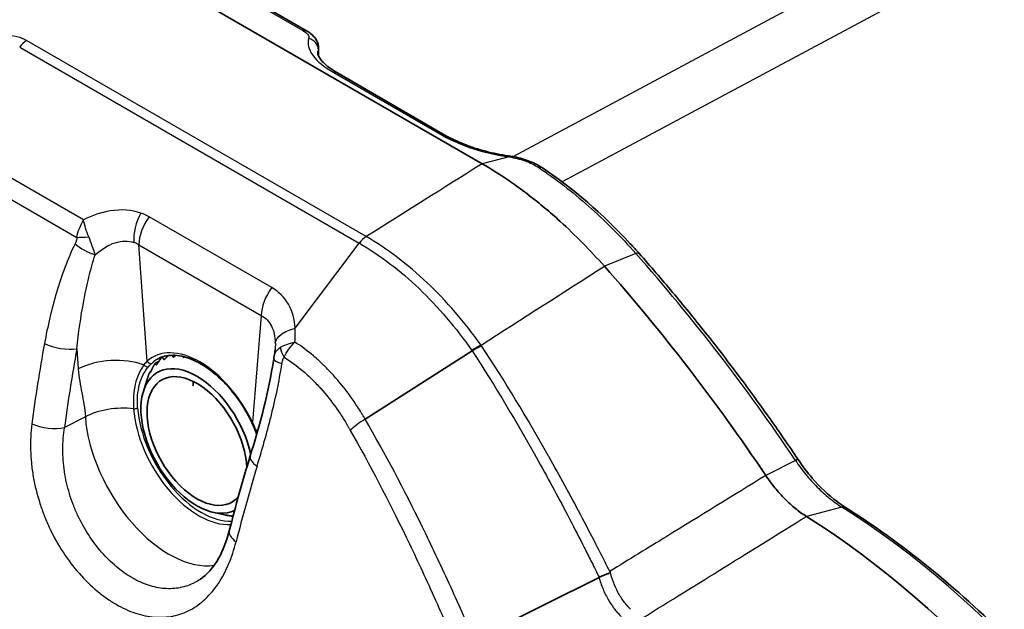
# Model space of a CAD drawing. Units: millimetres. Extents: x 94 to 7338, y 52 to 3424.
# Drawn here: x 917 to 980, y 806 to 843 of the extents above; entities that cross this region are included whole.
import ezdxf

# ---------------------------------------------------------------- set-up
doc = ezdxf.new("R2010")
doc.units = ezdxf.units.MM
doc.header["$LTSCALE"] = 6.5
doc.layers.add('Visible (ISO)', color=7, linetype='Continuous', lineweight=35)
doc.layers.add('Visible Narrow (ISO)', color=7, linetype='Continuous', lineweight=25)

msp = doc.modelspace()

# ---------------------------------------------------------------- linework, layer by layer
at = {"layer": 'Visible (ISO)'}
for p, q in [((922.082, 850.339), (935.593, 842.538)), ((919.609, 849.777), (946.663, 834.158)), ((936.346, 841.442), (936.345, 840.939)), ((937.535, 839.885), (944.422, 835.909)), ((948.317, 834.659), (948.325, 834.658)), ((933.605, 822.423), (933.605, 822.423)), ((939.282, 818.05), (946.028, 822.364)), ((926.021, 821.563), (926.289, 821.717)), ((927.825, 821.944), (927.885, 821.978)), ((927.888, 821.976), (927.89, 821.977)), ((925.682, 820.991), (925.76, 821.036)), ((925.769, 821.056), (925.769, 821.056)), ((925.296, 819.805), (925.488, 820.424)), ((933.565, 819.134), (933.565, 819.134)), ((933.619, 819.37), (933.619, 819.37)), ((933.387, 818.388), (933.387, 818.388)), ((933.387, 818.388), (933.387, 818.388)), ((933.409, 818.477), (933.409, 818.477)), ((929.676, 812.18), (930.496, 811.991)), ((930.533, 811.99), (930.533, 811.99)), ((946.151, 804.154), (954.03, 808.074))]:
    msp.add_line(p, q, dxfattribs=at)
for centre, major_axis, ratio, start_param, end_param in [((948.218, 833.903), (0.107, 0.755), 0.156453, 0.000013, 0.000041), ((930.872, 784.453), (38.285, -66.651), 0.578816, 1.691807, 1.912998), ((928.671, 816.673), (-2.486, 4.328), 0.578816, 4.207337, 9.38245), ((935.026, 821.634), (-1.509, 0.222), 0.191456, 6.283083, 6.283089), ((928.671, 816.673), (2.214, -3.854), 0.578816, 0.823023, 6.48334), ((931.569, 818.336), (2.223, -3.849), 0.57735, 3.846521, 3.926778), ((930.825, 817.91), (-2.849, 4.959), 0.578816, 4.721022, 4.721028), ((965.42, 772.226), (24.77, -43.122), 0.578816, 0.786672, 2.311976)]:
    msp.add_ellipse(centre, major_axis=major_axis, ratio=ratio, start_param=start_param, end_param=end_param, dxfattribs=at)
for points, knots in [([(935.593, 842.538), (935.77, 842.436), (935.927, 842.317), (936.118, 842.1), (936.175, 842.019), (936.26, 841.861), (936.291, 841.783), (936.335, 841.619), (936.347, 841.53), (936.346, 841.442)], [0, 0, 0, 0, 0.0680399, 0.0680399, 0.1022052, 0.1022052, 0.1305761, 0.1305761, 0.1602996, 0.1602996, 0.1602996, 0.1602996]), ([(936.297, 841.114), (936.297, 841.068), (936.314, 840.968), (936.523, 840.653), (936.731, 840.436), (937.169, 840.11), (937.343, 839.996), (937.535, 839.885)], [0, 0, 0, 0, 0.1531803, 0.1531803, 0.3151444, 0.3151444, 0.3998903, 0.3998903, 0.3998903, 0.3998903]), ([(944.422, 835.909), (944.74, 835.725), (945.114, 835.547), (945.944, 835.218), (946.415, 835.066), (947.36, 834.822), (947.844, 834.726), (948.317, 834.659)], [0, 0, 0, 0, 0.1403189, 0.1403189, 0.2895924, 0.2895924, 0.4346899, 0.4346899, 0.4346899, 0.4346899]), ([(948.325, 834.658), (948.658, 834.611), (948.997, 834.535), (949.636, 834.33), (949.943, 834.2), (950.302, 833.998), (950.385, 833.948), (950.465, 833.894)], [0, 0, 0, 0, 0.1016418, 0.1016418, 0.2032034, 0.2032034, 0.2352804, 0.2352804, 0.2352804, 0.2352804]), ([(946.663, 834.158), (947.159, 833.871), (947.654, 833.561), (948.645, 832.893), (949.14, 832.536), (949.96, 831.902), (950.287, 831.639), (950.937, 831.094), (951.26, 830.812), (952.06, 830.086), (952.533, 829.631), (953.463, 828.687), (953.919, 828.199), (954.367, 827.694)], [0, 0, 0, 0, 0.210441, 0.210441, 0.422032, 0.422032, 0.563409, 0.563409, 0.704816, 0.704816, 0.916471, 0.916471, 1.126912, 1.126912, 1.126912, 1.126912]), ([(950.465, 833.894), (952.368, 832.629), (954.261, 830.994), (956.186, 828.915), (956.372, 828.71), (956.557, 828.502)], [0, 0, 0, 0, 0.8030312, 0.8030312, 0.8895981, 0.8895981, 0.8895981, 0.8895981]), ([(966.584, 815.504), (965.964, 816.425), (965.334, 817.338), (964.053, 819.141), (963.402, 820.032), (962.081, 821.792), (961.411, 822.661), (960.054, 824.373), (959.366, 825.217), (957.973, 826.88), (957.269, 827.698), (956.557, 828.502)], [0.9051404, 0.9051404, 0.9051404, 0.9051404, 0.9493727, 0.9493727, 0.9936108, 0.9936108, 1.0378489, 1.0378489, 1.082087, 1.082087, 1.1263251, 1.1263251, 1.1263251, 1.1263251]), ([(946.028, 822.364), (946.085, 822.401), (946.163, 822.451), (946.263, 822.507), (946.364, 822.562), (946.486, 822.624), (946.622, 822.677)], [0, 0, 0, 0, 0.5, 0.5, 0.5, 1, 1, 1, 1]), ([(932.138, 817.846), (931.874, 818.392), (931.555, 818.922), (930.842, 819.893), (930.447, 820.334), (929.626, 821.082), (929.199, 821.389), (928.361, 821.84), (927.95, 821.985), (927.18, 822.108), (926.825, 822.084), (926.398, 821.944), (926.288, 821.895), (926.184, 821.835)], [0.661791, 0.661791, 0.661791, 0.661791, 0.976405, 0.976405, 1.290901, 1.290901, 1.604313, 1.604313, 1.916852, 1.916852, 2.235827, 2.235827, 2.35492, 2.35492, 2.35492, 2.35492]), ([(966.584, 815.503), (966.861, 815.091), (967.161, 814.697), (967.968, 813.761), (968.505, 813.253), (969.219, 812.716), (969.397, 812.594), (969.574, 812.482)], [0, 0, 0, 0, 0.1497694, 0.1497694, 0.3851916, 0.3851916, 0.4628803, 0.4628803, 0.4628803, 0.4628803]), ([(964.547, 814.497), (964.73, 814.224), (964.921, 813.964), (965.322, 813.47), (965.532, 813.237), (965.969, 812.796), (966.192, 812.594), (966.645, 812.227), (966.875, 812.062), (967.109, 811.916)], [0, 0, 0, 0, 0.25, 0.25, 0.5, 0.5, 0.75, 0.75, 1, 1, 1, 1]), ([(1002.315, 753.798), (1002.324, 757.864), (1001.793, 762.227), (999.708, 771.158), (998.154, 775.725), (994.167, 784.653), (991.734, 789.013), (986.21, 797.131), (983.119, 800.888), (976.556, 807.458), (973.084, 810.271), (969.574, 812.482)], [0, 0, 0, 0, 0.305061, 0.305061, 0.610121, 0.610121, 0.915182, 0.915182, 1.220243, 1.220243, 1.525304, 1.525304, 1.525304, 1.525304]), ([(928.871, 807.942), (929.294, 808.222), (929.709, 808.677), (930.319, 809.775), (930.548, 810.361), (930.713, 811.006)], [0.0000133, 0.0000133, 0.0000133, 0.0000133, 0.3013329, 0.3013329, 0.5353881, 0.5353881, 0.5353881, 0.5353881]), ([(954.036, 808.077), (954.129, 808.119), (954.222, 808.158), (954.316, 808.196), (954.346, 808.208), (954.376, 808.22), (954.406, 808.231), (954.468, 808.255), (954.528, 808.278), (954.586, 808.303), (954.615, 808.316), (954.643, 808.328), (954.669, 808.344), (954.694, 808.359), (954.72, 808.379), (954.723, 808.41)], [0.0000001009, 0.0000001009, 0.0000001009, 0.0000001009, 0.0003040969, 0.0003040969, 0.0003040969, 0.0004023048, 0.0004023048, 0.0004023048, 0.0006034572, 0.0006034572, 0.0006034572, 0.0007040333, 0.0007040333, 0.0007040333, 0.0008046095, 0.0008046095, 0.0008046095, 0.0008046095]), ([(954.036, 808.077), (954.035, 808.077), (954.034, 808.076), (954.032, 808.075), (954.031, 808.075), (954.03, 808.074)], [0.0000017185, 0.0000017185, 0.0000017185, 0.0000017185, 0.0003158503, 0.0003158503, 0.0006200967, 0.0006200967, 0.0006200967, 0.0006200967])]:
    msp.add_open_spline(points, degree=3, knots=knots, dxfattribs=at)
for points, weights in [([(926.656, 821.844), (926.754, 821.95), (926.861, 822.061)], [1.19856648097, 1.19284519102, 1.18641664423]), ([(927.107, 822.08), (927.142, 822.014), (927.183, 821.953)], [1.19033558362, 1.19619589297, 1.20142619881]), ([(927.239, 821.995), (927.289, 822.034), (927.341, 822.073)], [1.19856648097, 1.19600928876, 1.19331080506]), ([(925.769, 821.056), (925.883, 821.299), (926.021, 821.563)], [1.19859993191, 1.18844651465, 1.1760640068]), ([(926.021, 821.563), (926.059, 821.507), (926.121, 821.467)], [1.1760640068, 1.19019705442, 1.20142619881]), ([(926.161, 821.528), (926.141, 821.497), (926.121, 821.467)], [1.19860037906, 1.20003688585, 1.2014287925]), ([(926.161, 821.528), (926.3, 821.737), (926.462, 821.964)], [1.19856648097, 1.18883045564, 1.17704632334]), ([(926.482, 821.971), (926.535, 821.874), (926.608, 821.792)], [1.17765842994, 1.1908341775, 1.20142619881]), ([(926.656, 821.844), (926.632, 821.818), (926.608, 821.792)], [1.19860037906, 1.20003688585, 1.2014287925]), ([(927.239, 821.995), (927.21, 821.974), (927.183, 821.953)], [1.19860037906, 1.20003688585, 1.2014287925]), ([(927.798, 822), (927.811, 821.972), (927.825, 821.944)], [1.19775517371, 1.19962792298, 1.20142619881]), ([(927.888, 821.976), (927.856, 821.96), (927.825, 821.944)], [1.19860037906, 1.20003688585, 1.2014287925]), ([(927.888, 821.976), (927.889, 821.976), (927.89, 821.977)], [1.19856648097, 1.1985305614, 1.19849461396]), ([(925.495, 820.446), (925.577, 820.708), (925.682, 820.991)], [1.19856648097, 1.18842612094, 1.1760640068]), ([(925.682, 820.991), (925.698, 820.983), (925.738, 820.989)], [1.1760640068, 1.19019705442, 1.20142619881]), ([(925.769, 821.056), (925.769, 821.056), (925.769, 821.056)], [1.19180511566, 1.19180240178, 1.19179968412]), ([(925.495, 820.446), (925.492, 820.435), (925.488, 820.424)], [1.19860037906, 1.19903908275, 1.19947362672]), ([(930.533, 811.99), (930.51, 811.988), (930.496, 811.991)], [1.19856648097, 1.19126241891, 1.1828056519]), ([(930.533, 811.99), (930.537, 811.991), (930.542, 811.992)], [1.19860037906, 1.20003688585, 1.2014287925]), ([(930.952, 811.926), (930.739, 811.956), (930.542, 811.992)], [1.18543871267, 1.19405765955, 1.20142619881])]:
    msp.add_rational_spline(points, weights, degree=2, dxfattribs=at)
for points in [[(933.552, 822.053), (933.578, 822.181), (933.595, 822.305), (933.605, 822.423)], [(932.033, 815.727), (932.62, 817.664), (933.199, 819.702), (933.517, 821.856)], [(933.517, 821.856), (933.526, 821.915), (933.536, 821.974), (933.548, 822.033)], [(925.769, 821.056), (925.759, 821.034), (925.748, 821.011), (925.738, 820.989)], [(932.324, 817.407), (932.269, 817.556), (932.207, 817.703), (932.138, 817.846)], [(932.435, 817.094), (932.399, 817.198), (932.362, 817.303), (932.324, 817.407)], [(930.713, 811.006), (931.112, 812.566), (931.552, 814.142), (932.033, 815.727)]]:
    msp.add_open_spline(points, degree=3, dxfattribs=at)
at = {"layer": 'Visible Narrow (ISO)'}
for p, q in [((921.846, 850.362), (935.358, 842.561)), ((948.606, 834.612), (975.837, 849.214)), ((977.224, 846.712), (951.696, 833.024)), ((939.348, 829.566), (917.932, 841.93)), ((917.498, 841.515), (938.914, 829.151)), ((936.332, 841.328), (936.331, 840.972)), ((937.299, 839.909), (944.187, 835.932)), ((921.525, 830.621), (912.95, 835.572)), ((912.402, 834.537), (921.098, 829.516)), ((948.355, 834.588), (946.663, 834.158)), ((951.576, 832.96), (951.576, 832.96)), ((933.392, 826.348), (925.668, 830.807)), ((939.352, 829.564), (939.348, 829.566)), ((925.528, 821.698), (925.011, 829.038)), ((925.011, 829.038), (932.735, 824.579)), ((934.86, 823.788), (938.914, 829.151)), ((938.914, 829.151), (938.915, 829.15)), ((956.354, 828.493), (954.367, 827.694)), ((932.735, 824.579), (932.187, 817.853)), ((921.1, 822.483), (921.189, 821.214)), ((921.637, 818.203), (920.328, 817.52)), ((918.233, 817.47), (918.233, 817.47)), ((918.19, 816.867), (918.19, 816.867)), ((918.188, 815.978), (918.189, 815.977)), ((966.417, 815.448), (964.547, 814.497)), ((918.243, 815.213), (918.243, 815.213)), ((920.322, 814.745), (920.322, 814.745)), ((918.428, 814.032), (918.428, 814.033)), ((920.483, 813.92), (920.483, 813.92)), ((918.617, 813.25), (918.617, 813.249)), ((920.893, 812.609), (920.893, 812.609)), ((969.337, 812.506), (967.109, 811.916)), ((921.297, 811.702), (921.297, 811.702)), ((928.326, 807.644), (928.326, 807.644))]:
    msp.add_line(p, q, dxfattribs=at)
for centre, major_axis, ratio, start_param, end_param in [((935.212, 841.878), (0.381, 0.66), 0.57735, 0, 0.51233), ((917.985, 840.926), (0.635, 1.1), 0.57735, 0.843943, 1.358859), ((935.575, 841.382), (0.728, -0.224), 0.915825, 0.246631, 1.651999), ((937.154, 839.226), (0.381, 0.66), 0.57735, 0, 0.51233), ((944.041, 835.249), (0.381, 0.66), 0.57735, 0, 0.51233), ((948.21, 833.905), (0.107, 0.754), 0.154854, 5.866036, 6.283165), ((948.219, 833.903), (0.107, 0.754), 0.156453, 5.865715, 6.283185), ((950.043, 833.26), (0.422, 0.634), 0.532146, 0, 0.54759), ((925.926, 830.103), (0.674, 1.917), 0.542805, 1.254618, 2.243578), ((926.448, 829.864), (1.016, 1.76), 0.57735, 1.358859, 2.353652), ((922.973, 827.054), (3.308, 3.282), 0.785984, 0.210709, 0.364014), ((922.086, 829.589), (1.522, 0.07), 0.023845, 4.005204, 4.557024), ((939.401, 828.561), (0.635, 1.1), 0.57735, 0.84394, 1.358861), ((939.404, 828.559), (0.639, 1.097), 0.579568, 0.846115, 1.361036), ((921.981, 829.194), (1.366, -0.676), 0.404999, 4.119492, 5.109723), ((922.969, 824.863), (1.808, 4.298), 0.571149, 6.184265, 6.317663), ((955.986, 827.997), (0.57, 0.505), 0.273663, 0, 0.654531), ((933.131, 785.75), (37.844, -65.883), 0.578816, 1.691807, 1.912998), ((934.172, 825.404), (1.016, 1.76), 0.57735, 1.358859, 2.353652), ((974.401, 831.266), (-36.036, -67.319), 0.65329, 5.167551, 5.239393), ((920.084, 823.026), (1.499, -0.274), 0.332022, 4.021629, 5.515934), ((931.57, 818.337), (-4.093, 7.09), 0.57735, 5.018863, 5.018869), ((946.254, 822.044), (1.037, 0.734), 0.333486, 1.019098, 1.571611), ((975.419, 830.729), (35.272, 66.002), 0.65478, 2.025609, 2.097452), ((928.851, 816.777), (-2.973, 5.176), 0.578816, 4.590057, 6.408066), ((935.166, 822.03), (-1.129, 1.024), 0.526819, 0.571113, 1.106374), ((923.306, 820.083), (3.167, 0.223), 0.52337, 0.842348, 2.265214), ((925.489, 821.579), (0.19, -0.168), 0.762106, 4.52278, 6.018392), ((925.708, 821.801), (0.17, -0.188), 0.809108, 4.538678, 6.109474), ((929.031, 816.88), (-2.847, 4.956), 0.578816, 0, 0.124881), ((935.025, 821.633), (-1.508, 0.223), 0.191456, 0, 0.882679), ((931.569, 818.336), (-4.094, 7.091), 0.57735, 4.747034, 4.747054), ((920.818, 822.76), (-3, 5.196), 0.57735, 3.670296, 3.670319), ((923.754, 817.072), (3.167, 0.223), 0.52337, 1.236769, 2.265214), ((924.756, 818.842), (-0.253, -0.018), 0.52337, 1.236769, 2.317574), ((928.803, 816.749), (2.914, -5.072), 0.578816, 4.015532, 6.010098), ((928.962, 816.84), (2.847, -4.956), 0.578816, 4.015532, 5.993947), ((919.312, 818.063), (1.512, -0.193), 0.379905, 3.997418, 5.496734), ((926.94, 815.679), (3.749, -6.526), 0.578816, 4.015532, 6.061135), ((932.367, 817.956), (-0.229, -0.111), 0.099508, 0, 0.620821), ((939.678, 817.494), (1.755, 1.024), 0.334713, 1.600895, 2.217925), ((932.562, 817.495), (-0.238, -0.088), 0.132957, 0, 0.559536), ((929.918, 816.265), (-3.165, 0.258), 0.624009, 3.815178, 3.880173), ((933.491, 815.285), (-1.458, 0.442), 0.409492, 0, 0.922174), ((965.952, 815.078), (0.632, 0.425), 0.098439, 0.000089, 0.679519), ((979.74, 828.183), (40.014, 65.032), 0.495677, 2.060818, 2.132661), ((969.168, 811.837), (0.406, 0.645), 0.550587, 6.283185, 6.81729), ((967.678, 773.523), (24.329, -42.354), 0.578816, 0.786672, 2.311976), ((932.189, 810.628), (-1.476, 0.378), 0.463494, 0, 0.908014)]:
    msp.add_ellipse(centre, major_axis=major_axis, ratio=ratio, start_param=start_param, end_param=end_param, dxfattribs=at)
for points, knots in [([(935.358, 842.561), (935.489, 842.485), (935.597, 842.398), (935.66, 842.311), (935.724, 842.224), (935.743, 842.138), (935.72, 842.065)], [0, 0, 0, 0, 0.4534333, 0.4534333, 0.4534333, 0.9068775, 0.9068775, 0.9068775, 0.9068775]), ([(917.932, 841.93), (917.604, 842.12), (917.119, 842.245), (916.489, 842.259), (915.903, 842.272), (915.195, 842.188), (914.431, 842.008), (913.668, 841.827), (912.852, 841.55), (912.072, 841.215), (911.233, 840.853), (910.44, 840.426), (909.768, 840)], [3.145734, 3.145734, 3.145734, 3.145734, 3.551617, 3.551617, 3.551617, 3.928753, 3.928753, 3.928753, 4.30589, 4.30589, 4.30589, 4.711777, 4.711777, 4.711777, 4.711777]), ([(935.72, 842.065), (935.623, 841.748), (935.705, 841.375), (935.982, 840.997), (936.259, 840.618), (936.728, 840.238), (937.299, 839.909)], [2.2347151, 2.2347151, 2.2347151, 2.2347151, 2.6881593, 2.6881593, 2.6881593, 3.1415927, 3.1415927, 3.1415927, 3.1415927]), ([(944.187, 835.932), (944.717, 835.626), (945.383, 835.335), (946.114, 835.1), (946.836, 834.868), (947.615, 834.693), (948.355, 834.588)], [3.1415927, 3.1415927, 3.1415927, 3.1415927, 3.5605435, 3.5605435, 3.5605435, 3.9745711, 3.9745711, 3.9745711, 3.9745711]), ([(948.355, 834.588), (948.355, 834.588), (948.355, 834.588), (948.355, 834.588), (948.358, 834.587), (948.361, 834.587), (948.364, 834.586)], [-0.000000058783, -0.000000058783, -0.000000058783, -0.000000058783, 0.000000233509, 0.000000233509, 0.000000233509, 0.000009332301, 0.000009332301, 0.000009332301, 0.000009332301]), ([(948.364, 834.586), (948.534, 834.561), (948.703, 834.528), (948.869, 834.487), (949.036, 834.446), (949.204, 834.397), (949.363, 834.34), (949.524, 834.283), (949.678, 834.219), (949.824, 834.148), (949.968, 834.078), (950.104, 834.001), (950.227, 833.919)], [0, 0, 0, 0, 0.000514169, 0.000514169, 0.000514169, 0.001031709, 0.001031709, 0.001031709, 0.001554981, 0.001554981, 0.001554981, 0.002073308, 0.002073308, 0.002073308, 0.002073308]), ([(950.227, 833.919), (951.29, 833.212), (952.336, 832.403), (954.393, 830.582), (955.394, 829.577), (956.354, 828.493)], [0, 0, 0, 0, 0.004501192, 0.004501192, 0.009002383, 0.009002383, 0.009002383, 0.009002383]), ([(925.146, 831.047), (924.582, 831.245), (923.908, 831.298), (923.204, 831.182), (922.645, 831.09), (922.071, 830.895), (921.525, 830.621)], [0, 0, 0, 0, 0.4201304, 0.4201304, 0.4201304, 0.7530541, 0.7530541, 0.7530541, 0.7530541]), ([(921.098, 829.516), (921.138, 829.709), (921.194, 829.898), (921.266, 830.085), (921.338, 830.271), (921.427, 830.456), (921.525, 830.621)], [0, 0, 0, 0, 0.000595527, 0.000595527, 0.000595527, 0.001190975, 0.001190975, 0.001190975, 0.001190975]), ([(921.852, 829.543), (921.777, 829.73), (921.711, 829.914), (921.656, 830.096), (921.601, 830.278), (921.556, 830.459), (921.525, 830.621)], [0, 0, 0, 0, 0.000594762, 0.000594762, 0.000594762, 0.001189524, 0.001189524, 0.001189524, 0.001189524]), ([(921.098, 829.516), (921.101, 829.442), (921.087, 829.37), (921.047, 829.236), (921.02, 829.173), (920.991, 829.113)], [0, 0, 0, 0, 0.0002222024, 0.0002222024, 0.0004444048, 0.0004444048, 0.0004444048, 0.0004444048]), ([(922.257, 828.422), (922.202, 828.592), (922.141, 828.771), (922.073, 828.959), (922.005, 829.148), (921.931, 829.347), (921.852, 829.543)], [0, 0, 0, 0, 0.000622792, 0.000622792, 0.000622792, 0.001245583, 0.001245583, 0.001245583, 0.001245583]), ([(946.589, 822.723), (946.069, 823.449), (945.527, 824.139), (944.963, 824.793), (944.96, 824.797), (944.958, 824.8), (944.955, 824.803), (944.389, 825.458), (943.8, 826.077), (943.192, 826.654), (941.972, 827.811), (940.692, 828.782), (939.352, 829.564)], [0, 0, 0, 0, 0.00282886, 0.00282886, 0.00282886, 0.00284236, 0.00284236, 0.00284236, 0.0056769, 0.0056769, 0.0056769, 0.01136943, 0.01136943, 0.01136943, 0.01136943]), ([(920.991, 829.113), (920.752, 828.627), (920.538, 828.122), (920.152, 827.098), (919.979, 826.576), (919.509, 824.994), (919.26, 823.913), (919.059, 822.817)], [0.001076166, 0.001076166, 0.001076166, 0.001076166, 0.002852038, 0.002852038, 0.004627909, 0.004627909, 0.008179651, 0.008179651, 0.008179651, 0.008179651]), ([(922.257, 828.422), (922.656, 828.775), (923.093, 829.043), (923.514, 829.178), (923.941, 829.315), (924.349, 829.315), (924.692, 829.194)], [5.4469552, 5.4469552, 5.4469552, 5.4469552, 5.8626334, 5.8626334, 5.8626334, 6.2831853, 6.2831853, 6.2831853, 6.2831853]), ([(938.915, 829.15), (940.235, 828.381), (941.49, 827.424), (942.685, 826.282), (943.283, 825.71), (943.861, 825.096), (944.415, 824.447), (944.417, 824.444), (944.42, 824.441), (944.422, 824.438), (944.973, 823.791), (945.502, 823.108), (946.009, 822.389)], [0, 0, 0, 0, 0.00558213, 0.00558213, 0.00558213, 0.00837319, 0.00837319, 0.00837319, 0.00838497, 0.00838497, 0.00838497, 0.01116426, 0.01116426, 0.01116426, 0.01116426]), ([(921.1, 822.483), (921.21, 823.498), (921.351, 824.506), (921.537, 825.499), (921.538, 825.508), (921.54, 825.516), (921.541, 825.524), (921.633, 826.013), (921.736, 826.498), (921.853, 826.978), (921.854, 826.984), (921.856, 826.991), (921.857, 826.997), (921.975, 827.479), (922.107, 827.956), (922.257, 828.422)], [0, 0, 0, 0, 0.003327241, 0.003327241, 0.003327241, 0.003354559, 0.003354559, 0.003354559, 0.004990862, 0.004990862, 0.004990862, 0.005012858, 0.005012858, 0.005012858, 0.006654483, 0.006654483, 0.006654483, 0.006654483]), ([(934.86, 823.788), (934.833, 824.336), (934.692, 824.855), (934.443, 825.294), (934.19, 825.738), (933.825, 826.098), (933.392, 826.348)], [2.5610047, 2.5610047, 2.5610047, 2.5610047, 2.9158886, 2.9158886, 2.9158886, 3.2749906, 3.2749906, 3.2749906, 3.2749906]), ([(932.735, 824.579), (933, 824.443), (933.222, 824.218), (933.374, 823.919), (933.524, 823.624), (933.606, 823.257), (933.617, 822.857)], [3.0081947, 3.0081947, 3.0081947, 3.0081947, 3.3672941, 3.3672941, 3.3672941, 3.7221806, 3.7221806, 3.7221806, 3.7221806]), ([(933.617, 822.857), (933.648, 823.049), (933.782, 823.241), (934, 823.404), (934.218, 823.567), (934.519, 823.702), (934.86, 823.788)], [0, 0, 0, 0, 0.5, 0.5, 0.5, 1, 1, 1, 1]), ([(934.856, 822.909), (934.87, 823.058), (934.878, 823.206), (934.88, 823.499), (934.873, 823.646), (934.86, 823.788)], [0.000728885, 0.000728885, 0.000728885, 0.000728885, 0.00123298, 0.00123298, 0.001737042, 0.001737042, 0.001737042, 0.001737042]), ([(933.617, 822.857), (933.618, 822.819), (933.619, 822.782), (933.619, 822.744), (933.619, 822.704), (933.618, 822.664), (933.617, 822.624), (933.614, 822.558), (933.61, 822.491), (933.605, 822.423)], [0, 0, 0, 0, 0.0001201345, 0.0001201345, 0.0001201345, 0.000247177, 0.000247177, 0.000247177, 0.000459349, 0.000459349, 0.000459349, 0.000459349]), ([(934.178, 821.957), (934.256, 822.127), (934.355, 822.296), (934.583, 822.617), (934.713, 822.768), (934.856, 822.909)], [0, 0, 0, 0, 0.000603324, 0.000603324, 0.001206648, 0.001206648, 0.001206648, 0.001206648]), ([(939.282, 818.05), (939.252, 818.102), (939.221, 818.155), (939.19, 818.207), (939.15, 818.273), (939.111, 818.337), (939.071, 818.402), (939.066, 818.411), (939.061, 818.42), (939.055, 818.428), (938.981, 818.549), (938.906, 818.667), (938.83, 818.784), (938.827, 818.789), (938.825, 818.793), (938.822, 818.798), (938.664, 819.041), (938.502, 819.278), (938.335, 819.508), (938.333, 819.512), (938.33, 819.516), (938.327, 819.52), (937.997, 819.977), (937.649, 820.409), (937.283, 820.815), (937.267, 820.833), (937.251, 820.851), (937.234, 820.869), (937.065, 821.055), (936.892, 821.235), (936.714, 821.409), (936.69, 821.433), (936.666, 821.457), (936.642, 821.48), (936.47, 821.646), (936.295, 821.807), (936.117, 821.961), (936.084, 821.989), (936.051, 822.017), (936.018, 822.045), (935.643, 822.362), (935.255, 822.651), (934.856, 822.909)], [-0.00000006, -0.00000006, -0.00000006, -0.00000006, 0.00019045, 0.00019045, 0.00019045, 0.000431884, 0.000431884, 0.000431884, 0.00046483, 0.00046483, 0.00046483, 0.000912762, 0.000912762, 0.000912762, 0.000929721, 0.000929721, 0.000929721, 0.001859502, 0.001859502, 0.001859502, 0.001874782, 0.001874782, 0.001874782, 0.003719064, 0.003719064, 0.003719064, 0.003800662, 0.003800662, 0.003800662, 0.004648845, 0.004648845, 0.004648845, 0.004764462, 0.004764462, 0.004764462, 0.005578626, 0.005578626, 0.005578626, 0.005728179, 0.005728179, 0.005728179, 0.007438188, 0.007438188, 0.007438188, 0.007438188]), ([(946.622, 822.677), (946.617, 822.684), (946.612, 822.691), (946.607, 822.698), (946.601, 822.706), (946.595, 822.714), (946.589, 822.723)], [0, 0, 0, 0, 0.00002685916, 0.00002685916, 0.00002685916, 0.00005968471, 0.00005968471, 0.00005968471, 0.00005968471]), ([(954.723, 808.41), (954.645, 808.567), (954.567, 808.723), (954.488, 808.879), (954.272, 809.309), (954.055, 809.736), (953.836, 810.162), (953.516, 810.788), (953.192, 811.409), (952.865, 812.027), (952.212, 813.263), (951.547, 814.484), (950.867, 815.688), (950.855, 815.71), (950.843, 815.731), (950.831, 815.752), (949.483, 818.138), (948.086, 820.453), (946.622, 822.677)], [-0.00004051, -0.00004051, -0.00004051, -0.00004051, 0.00049263, 0.00049263, 0.00049263, 0.00195803, 0.00195803, 0.00195803, 0.00411002, 0.00411002, 0.00411002, 0.00841363, 0.00841363, 0.00841363, 0.00848981, 0.00848981, 0.00848981, 0.01702014, 0.01702014, 0.01702014, 0.01702014]), ([(933.548, 822.033), (933.565, 822.116), (933.594, 822.195), (933.703, 822.386), (933.799, 822.488), (933.925, 822.57)], [0.000234758, 0.000234758, 0.000234758, 0.000234758, 0.000648277, 0.000648277, 0.001296555, 0.001296555, 0.001296555, 0.001296555]), ([(946.009, 822.389), (946.012, 822.385), (946.015, 822.381), (946.018, 822.376), (946.019, 822.374), (946.021, 822.372), (946.022, 822.37), (946.023, 822.369), (946.024, 822.368), (946.025, 822.367), (946.025, 822.366), (946.025, 822.366), (946.026, 822.365), (946.026, 822.365), (946.026, 822.364), (946.026, 822.364), (946.027, 822.364), (946.027, 822.364), (946.027, 822.364), (946.027, 822.364), (946.027, 822.364), (946.027, 822.364), (946.027, 822.364), (946.027, 822.364), (946.027, 822.363), (946.027, 822.363), (946.027, 822.363), (946.027, 822.363), (946.027, 822.363), (946.027, 822.363), (946.027, 822.363), (946.027, 822.363), (946.027, 822.363), (946.028, 822.364)], [0, 0, 0, 0, 0.00001671442, 0.00001671442, 0.00001671442, 0.00002507163, 0.00002507163, 0.00002507163, 0.00002925023, 0.00002925023, 0.00002925023, 0.00003133953, 0.00003133953, 0.00003133953, 0.00003238418, 0.00003238418, 0.00003238418, 0.00003290651, 0.00003290651, 0.00003290651, 0.00003316767, 0.00003316767, 0.00003316767, 0.00003329825, 0.00003329825, 0.00003329825, 0.00003336354, 0.00003336354, 0.00003336354, 0.00003339619, 0.00003339619, 0.00003339619, 0.00003342883, 0.00003342883, 0.00003342883, 0.00003342883]), ([(946.028, 822.364), (947.477, 820.137), (948.86, 817.818), (950.192, 815.428), (950.201, 815.412), (950.211, 815.395), (950.22, 815.379), (950.876, 814.2), (951.519, 813.006), (952.151, 811.798), (952.164, 811.771), (952.178, 811.744), (952.192, 811.718), (952.498, 811.131), (952.801, 810.541), (953.102, 809.948), (953.118, 809.916), (953.134, 809.884), (953.151, 809.851), (953.291, 809.573), (953.431, 809.295), (953.571, 809.015), (953.727, 808.704), (953.882, 808.391), (954.036, 808.077)], [-0.00000006, -0.00000006, -0.00000006, -0.00000006, 0.00851647, 0.00851647, 0.00851647, 0.00857528, 0.00857528, 0.00857528, 0.01277473, 0.01277473, 0.01277473, 0.01286743, 0.01286743, 0.01286743, 0.01490386, 0.01490386, 0.01490386, 0.01501465, 0.01501465, 0.01501465, 0.01596843, 0.01596843, 0.01596843, 0.01703299, 0.01703299, 0.01703299, 0.01703299]), ([(925.327, 821.468), (925.2, 821.292), (925.093, 821.106), (924.914, 820.704), (924.842, 820.488), (924.733, 820.025), (924.696, 819.776), (924.661, 819.261), (924.662, 818.992), (924.682, 818.711)], [0, 0, 0, 0, 0.000974442, 0.000974442, 0.001948885, 0.001948885, 0.002923327, 0.002923327, 0.00389777, 0.00389777, 0.00389777, 0.00389777]), ([(932.466, 815.076), (932.776, 816.104), (933.076, 817.151), (933.481, 818.763), (933.609, 819.307), (933.842, 820.415), (933.948, 820.98), (934.034, 821.552)], [0, 0, 0, 0, 0.003513485, 0.003513485, 0.005270228, 0.005270228, 0.00702697, 0.00702697, 0.00702697, 0.00702697]), ([(934.034, 821.552), (934.046, 821.627), (934.061, 821.7), (934.105, 821.84), (934.134, 821.907), (934.178, 821.957)], [0, 0, 0, 0, 0.0002306259, 0.0002306259, 0.0004612518, 0.0004612518, 0.0004612518, 0.0004612518]), ([(934.178, 821.957), (934.584, 821.701), (934.976, 821.411), (935.354, 821.089), (935.361, 821.082), (935.369, 821.075), (935.377, 821.069), (935.564, 820.908), (935.748, 820.739), (935.926, 820.563), (936.113, 820.38), (936.294, 820.19), (936.471, 819.993), (936.473, 819.99), (936.476, 819.986), (936.479, 819.983), (936.827, 819.594), (937.155, 819.178), (937.466, 818.738), (937.468, 818.735), (937.47, 818.732), (937.472, 818.729), (937.625, 818.512), (937.774, 818.289), (937.919, 818.059), (937.923, 818.052), (937.928, 818.045), (937.932, 818.038), (938.001, 817.929), (938.069, 817.818), (938.136, 817.707), (938.141, 817.697), (938.147, 817.688), (938.152, 817.679), (938.182, 817.628), (938.212, 817.578), (938.242, 817.527), (938.248, 817.516), (938.254, 817.506), (938.26, 817.495), (938.271, 817.476), (938.283, 817.456), (938.294, 817.436), (938.312, 817.406), (938.329, 817.375), (938.346, 817.345)], [0.000114412, 0.000114412, 0.000114412, 0.000114412, 0.001855401, 0.001855401, 0.001855401, 0.001891154, 0.001891154, 0.001891154, 0.002753441, 0.002753441, 0.002753441, 0.00365359, 0.00365359, 0.00365359, 0.003667895, 0.003667895, 0.003667895, 0.005444637, 0.005444637, 0.005444637, 0.005456875, 0.005456875, 0.005456875, 0.006333008, 0.006333008, 0.006333008, 0.006360074, 0.006360074, 0.006360074, 0.006777193, 0.006777193, 0.006777193, 0.006812051, 0.006812051, 0.006812051, 0.006999286, 0.006999286, 0.006999286, 0.007038137, 0.007038137, 0.007038137, 0.007110332, 0.007110332, 0.007110332, 0.007221379, 0.007221379, 0.007221379, 0.007221379]), ([(921.189, 821.214), (921.226, 820.688), (921.32, 820.198), (921.415, 819.709), (921.462, 819.465), (921.509, 819.22), (921.549, 818.97), (921.588, 818.721), (921.619, 818.465), (921.637, 818.203)], [0, 0, 0, 0, 0.00184731, 0.00184731, 0.00184731, 0.002770965, 0.002770965, 0.002770965, 0.00369462, 0.00369462, 0.00369462, 0.00369462]), ([(924.935, 818.757), (924.916, 819.029), (924.917, 819.289), (924.937, 819.538), (924.957, 819.786), (924.997, 820.026), (925.056, 820.248), (925.116, 820.47), (925.193, 820.675), (925.29, 820.863), (925.386, 821.052), (925.501, 821.223), (925.639, 821.379)], [0, 0, 0, 0, 0.000949037, 0.000949037, 0.000949037, 0.001898074, 0.001898074, 0.001898074, 0.002847112, 0.002847112, 0.002847112, 0.003796149, 0.003796149, 0.003796149, 0.003796149]), ([(918.266, 817.755), (918.197, 817.22), (918.17, 816.676), (918.184, 816.123), (918.184, 816.118), (918.184, 816.112), (918.184, 816.107), (918.192, 815.836), (918.209, 815.563), (918.236, 815.288), (918.237, 815.28), (918.237, 815.272), (918.238, 815.264), (918.266, 814.991), (918.303, 814.715), (918.351, 814.441), (918.352, 814.43), (918.354, 814.42), (918.356, 814.41), (918.453, 813.856), (918.588, 813.31), (918.759, 812.771), (918.763, 812.758), (918.767, 812.745), (918.771, 812.733), (918.856, 812.471), (918.949, 812.212), (919.051, 811.954), (919.056, 811.94), (919.061, 811.927), (919.066, 811.914), (919.169, 811.657), (919.28, 811.402), (919.398, 811.154), (919.404, 811.141), (919.411, 811.128), (919.417, 811.115), (919.66, 810.608), (919.933, 810.123), (920.234, 809.662), (920.241, 809.651), (920.248, 809.641), (920.255, 809.63), (920.558, 809.169), (920.893, 808.729), (921.241, 808.331), (921.248, 808.324), (921.254, 808.317), (921.26, 808.31), (921.611, 807.911), (921.98, 807.549), (922.366, 807.225), (922.37, 807.222), (922.373, 807.218), (922.377, 807.215), (922.57, 807.054), (922.768, 806.902), (922.965, 806.762), (923.167, 806.62), (923.37, 806.49), (923.574, 806.372), (923.977, 806.139), (924.385, 805.953), (924.797, 805.817), (924.801, 805.815), (924.805, 805.814), (924.809, 805.813), (925.217, 805.678), (925.617, 805.597), (926.008, 805.566), (926.015, 805.566), (926.022, 805.565), (926.029, 805.565), (926.22, 805.551), (926.409, 805.549), (926.596, 805.56), (926.604, 805.56), (926.612, 805.561), (926.62, 805.561), (926.805, 805.573), (926.99, 805.597), (927.17, 805.633), (927.179, 805.635), (927.188, 805.637), (927.196, 805.639), (927.563, 805.715), (927.91, 805.841), (928.241, 806.016), (928.249, 806.021), (928.258, 806.025), (928.266, 806.03), (928.427, 806.116), (928.584, 806.214), (928.736, 806.324), (928.897, 806.44), (929.053, 806.568), (929.2, 806.707), (929.207, 806.714), (929.214, 806.72), (929.221, 806.727), (929.509, 807.001), (929.773, 807.317), (930.012, 807.675), (930.017, 807.682), (930.021, 807.688), (930.025, 807.695), (930.143, 807.873), (930.256, 808.062), (930.362, 808.259), (930.365, 808.265), (930.368, 808.27), (930.371, 808.276), (930.477, 808.476), (930.575, 808.683), (930.667, 808.897), (930.669, 808.902), (930.67, 808.906), (930.672, 808.91), (930.858, 809.349), (931.015, 809.819), (931.143, 810.321)], [0, 0, 0, 0, 0.00172918, 0.00172918, 0.00172918, 0.00174612, 0.00174612, 0.00174612, 0.00259377, 0.00259377, 0.00259377, 0.0026181, 0.0026181, 0.0026181, 0.00345837, 0.00345837, 0.00345837, 0.00348929, 0.00348929, 0.00348929, 0.00518755, 0.00518755, 0.00518755, 0.00522748, 0.00522748, 0.00522748, 0.00605214, 0.00605214, 0.00605214, 0.00609434, 0.00609434, 0.00609434, 0.00691673, 0.00691673, 0.00691673, 0.00695966, 0.00695966, 0.00695966, 0.00864592, 0.00864592, 0.00864592, 0.00868544, 0.00868544, 0.00868544, 0.0103751, 0.0103751, 0.0103751, 0.01040515, 0.01040515, 0.01040515, 0.01210428, 0.01210428, 0.01210428, 0.01212064, 0.01212064, 0.01212064, 0.01296887, 0.01296887, 0.01296887, 0.01383342, 0.01383342, 0.01383342, 0.0155464, 0.0155464, 0.0155464, 0.01556265, 0.01556265, 0.01556265, 0.01726171, 0.01726171, 0.01726171, 0.01729183, 0.01729183, 0.01729183, 0.018121, 0.018121, 0.018121, 0.01815642, 0.01815642, 0.01815642, 0.01898148, 0.01898148, 0.01898148, 0.01902101, 0.01902101, 0.01902101, 0.02070718, 0.02070718, 0.02070718, 0.0207502, 0.0207502, 0.0207502, 0.02157249, 0.02157249, 0.02157249, 0.02243937, 0.02243937, 0.02243937, 0.02247938, 0.02247938, 0.02247938, 0.02417749, 0.02417749, 0.02417749, 0.02420856, 0.02420856, 0.02420856, 0.02504868, 0.02504868, 0.02504868, 0.02507316, 0.02507316, 0.02507316, 0.02592075, 0.02592075, 0.02592075, 0.02593775, 0.02593775, 0.02593775, 0.02766693, 0.02766693, 0.02766693, 0.02766693]), ([(946.151, 804.154), (946.099, 804.275), (946.046, 804.397), (945.993, 804.519), (945.926, 804.671), (945.86, 804.824), (945.793, 804.975), (945.66, 805.28), (945.526, 805.584), (945.392, 805.886), (945.122, 806.493), (944.85, 807.095), (944.576, 807.693), (944.027, 808.892), (943.469, 810.075), (942.893, 811.248), (942.887, 811.261), (942.881, 811.274), (942.874, 811.287), (941.734, 813.61), (940.54, 815.873), (939.282, 818.05)], [-0.00000006, -0.00000006, -0.00000006, -0.00000006, 0.00039761, 0.00039761, 0.00039761, 0.0008976, 0.0008976, 0.0008976, 0.00190115, 0.00190115, 0.00190115, 0.00391863, 0.00391863, 0.00391863, 0.00796228, 0.00796228, 0.00796228, 0.00800698, 0.00800698, 0.00800698, 0.01601403, 0.01601403, 0.01601403, 0.01601403]), ([(924.591, 808.043), (924.422, 808.141), (924.254, 808.249), (924.087, 808.366), (923.92, 808.484), (923.753, 808.613), (923.591, 808.749), (923.266, 809.022), (922.956, 809.327), (922.662, 809.664), (922.368, 810.001), (922.086, 810.374), (921.833, 810.766), (921.58, 811.158), (921.352, 811.571), (921.15, 812.005), (921.05, 812.221), (920.955, 812.445), (920.869, 812.67), (920.783, 812.896), (920.706, 813.123), (920.637, 813.352), (920.498, 813.81), (920.393, 814.274), (920.322, 814.746), (920.287, 814.982), (920.26, 815.22), (920.243, 815.455), (920.225, 815.69), (920.217, 815.923), (920.218, 816.154), (920.219, 816.616), (920.255, 817.071), (920.328, 817.52)], [0.01150164, 0.01150164, 0.01150164, 0.01150164, 0.01222078, 0.01222078, 0.01222078, 0.01293992, 0.01293992, 0.01293992, 0.01437819, 0.01437819, 0.01437819, 0.01581646, 0.01581646, 0.01581646, 0.01725473, 0.01725473, 0.01725473, 0.01797387, 0.01797387, 0.01797387, 0.01869301, 0.01869301, 0.01869301, 0.02013128, 0.02013128, 0.02013128, 0.02085041, 0.02085041, 0.02085041, 0.02156955, 0.02156955, 0.02156955, 0.02300782, 0.02300782, 0.02300782, 0.02300782]), ([(938.346, 817.345), (939.578, 815.183), (940.744, 812.941), (941.857, 810.639), (941.862, 810.628), (941.867, 810.618), (941.873, 810.607), (942.424, 809.466), (942.963, 808.31), (943.49, 807.143), (943.499, 807.124), (943.507, 807.105), (943.516, 807.086), (943.784, 806.492), (944.049, 805.896), (944.312, 805.296), (944.443, 804.996), (944.574, 804.696), (944.704, 804.395), (944.769, 804.244), (944.834, 804.093), (944.899, 803.942), (944.952, 803.82), (945.004, 803.697), (945.056, 803.575)], [0, 0, 0, 0, 0.00789667, 0.00789667, 0.00789667, 0.00793312, 0.00793312, 0.00793312, 0.011845, 0.011845, 0.011845, 0.01190799, 0.01190799, 0.01190799, 0.01389751, 0.01389751, 0.01389751, 0.01489277, 0.01489277, 0.01489277, 0.01539052, 0.01539052, 0.01539052, 0.01579333, 0.01579333, 0.01579333, 0.01579333]), ([(966.417, 815.448), (966.624, 815.14), (966.844, 814.843), (967.074, 814.56), (967.304, 814.278), (967.544, 814.011), (967.791, 813.762), (968.04, 813.511), (968.294, 813.281), (968.552, 813.071), (968.81, 812.862), (969.072, 812.673), (969.337, 812.506)], [-0.00000006, -0.00000006, -0.00000006, -0.00000006, 0.001119357, 0.001119357, 0.001119357, 0.002237631, 0.002237631, 0.002237631, 0.003360549, 0.003360549, 0.003360549, 0.004484543, 0.004484543, 0.004484543, 0.004484543]), ([(964.547, 814.497), (962.465, 813.217), (960.384, 811.937), (958.302, 810.657), (957.111, 809.925), (955.92, 809.193), (954.729, 808.46)], [0.00375961, 0.00375961, 0.00375961, 0.00375961, 0.01240441, 0.01240441, 0.01240441, 0.01735117, 0.01735117, 0.01735117, 0.01735117]), ([(954.729, 808.46), (954.728, 808.455), (954.728, 808.45), (954.727, 808.445), (954.726, 808.434), (954.724, 808.422), (954.723, 808.41)], [-0.00001669314, -0.00001669314, -0.00001669314, -0.00001669314, 0, 0, 0, 0.00003923471, 0.00003923471, 0.00003923471, 0.00003923471]), ([(956.023, 806.057), (955.867, 806.212), (955.722, 806.379), (955.588, 806.56), (955.454, 806.741), (955.331, 806.934), (955.222, 807.137), (955.112, 807.34), (955.016, 807.555), (954.933, 807.776), (954.85, 807.997), (954.779, 808.225), (954.729, 808.46)], [0, 0, 0, 0, 0.000753802, 0.000753802, 0.000753802, 0.001507604, 0.001507604, 0.001507604, 0.002261406, 0.002261406, 0.002261406, 0.003015208, 0.003015208, 0.003015208, 0.003015208]), ([(928.871, 807.942), (928.76, 807.868), (928.647, 807.801), (928.531, 807.741), (928.528, 807.74), (928.524, 807.738), (928.521, 807.736), (928.235, 807.59), (927.936, 807.485), (927.621, 807.423), (927.618, 807.422), (927.615, 807.421), (927.612, 807.421), (927.455, 807.39), (927.295, 807.37), (927.134, 807.361), (927.131, 807.361), (927.129, 807.361), (927.126, 807.361), (926.964, 807.353), (926.802, 807.355), (926.638, 807.368), (926.635, 807.368), (926.633, 807.368), (926.63, 807.368), (926.299, 807.395), (925.961, 807.464), (925.617, 807.578), (925.271, 807.692), (924.929, 807.848), (924.591, 808.043)], [0.005175408, 0.005175408, 0.005175408, 0.005175408, 0.005750821, 0.005750821, 0.005750821, 0.005767088, 0.005767088, 0.005767088, 0.007188527, 0.007188527, 0.007188527, 0.007202658, 0.007202658, 0.007202658, 0.007907379, 0.007907379, 0.007907379, 0.007919883, 0.007919883, 0.007919883, 0.008626232, 0.008626232, 0.008626232, 0.008636935, 0.008636935, 0.008636935, 0.010063937, 0.010063937, 0.010063937, 0.011501643, 0.011501643, 0.011501643, 0.011501643]), ([(954.03, 808.074), (954.034, 808.059), (954.038, 808.044), (954.043, 808.029), (954.055, 807.986), (954.067, 807.945), (954.08, 807.903), (954.119, 807.774), (954.162, 807.647), (954.209, 807.521), (954.303, 807.273), (954.414, 807.03), (954.537, 806.802), (954.553, 806.773), (954.569, 806.743), (954.586, 806.714), (954.696, 806.519), (954.817, 806.332), (954.947, 806.157), (954.957, 806.144), (954.966, 806.131), (954.975, 806.119), (955.041, 806.032), (955.109, 805.947), (955.18, 805.866), (955.185, 805.86), (955.19, 805.854), (955.195, 805.848), (955.23, 805.808), (955.266, 805.768), (955.302, 805.729), (955.305, 805.726), (955.308, 805.723), (955.31, 805.72), (955.328, 805.701), (955.347, 805.682), (955.365, 805.663), (955.376, 805.652), (955.386, 805.641), (955.397, 805.63), (955.403, 805.624), (955.409, 805.619), (955.414, 805.613), (955.419, 805.608), (955.424, 805.603), (955.429, 805.598)], [-0.00000006, -0.00000006, -0.00000006, -0.00000006, 0.00004867, 0.00004867, 0.00004867, 0.000187484, 0.000187484, 0.000187484, 0.000611159, 0.000611159, 0.000611159, 0.001450151, 0.001450151, 0.001450151, 0.001559308, 0.001559308, 0.001559308, 0.002287039, 0.002287039, 0.002287039, 0.002338992, 0.002338992, 0.002338992, 0.002702864, 0.002702864, 0.002702864, 0.002728834, 0.002728834, 0.002728834, 0.002910619, 0.002910619, 0.002910619, 0.002923755, 0.002923755, 0.002923755, 0.003014591, 0.003014591, 0.003014591, 0.003066629, 0.003066629, 0.003066629, 0.003094311, 0.003094311, 0.003094311, 0.003118676, 0.003118676, 0.003118676, 0.003118676])]:
    msp.add_open_spline(points, degree=3, knots=knots, dxfattribs=at)
for points in [[(936.298, 841.113), (936.298, 841.188), (936.309, 841.26), (936.332, 841.328)], [(936.332, 841.328), (936.341, 841.365), (936.346, 841.403), (936.346, 841.442)], [(946.663, 834.158), (944.226, 832.627), (941.789, 831.095), (939.352, 829.564)], [(946.589, 822.723), (949.182, 824.38), (951.774, 826.037), (954.367, 827.694)], [(933.925, 822.57), (934.156, 822.719), (934.483, 822.837), (934.856, 822.909)], [(925.528, 821.698), (925.46, 821.628), (925.393, 821.552), (925.327, 821.468)], [(925.639, 821.379), (925.708, 821.457), (925.779, 821.528), (925.849, 821.592)], [(932.366, 817.404), (932.314, 817.556), (932.254, 817.706), (932.187, 817.853)], [(932.449, 817.146), (932.422, 817.231), (932.395, 817.317), (932.366, 817.404)], [(956.755, 805.496), (960.206, 807.636), (963.657, 809.776), (967.109, 811.916)]]:
    msp.add_open_spline(points, degree=3, dxfattribs=at)

doc.saveas('drawing.dxf')
